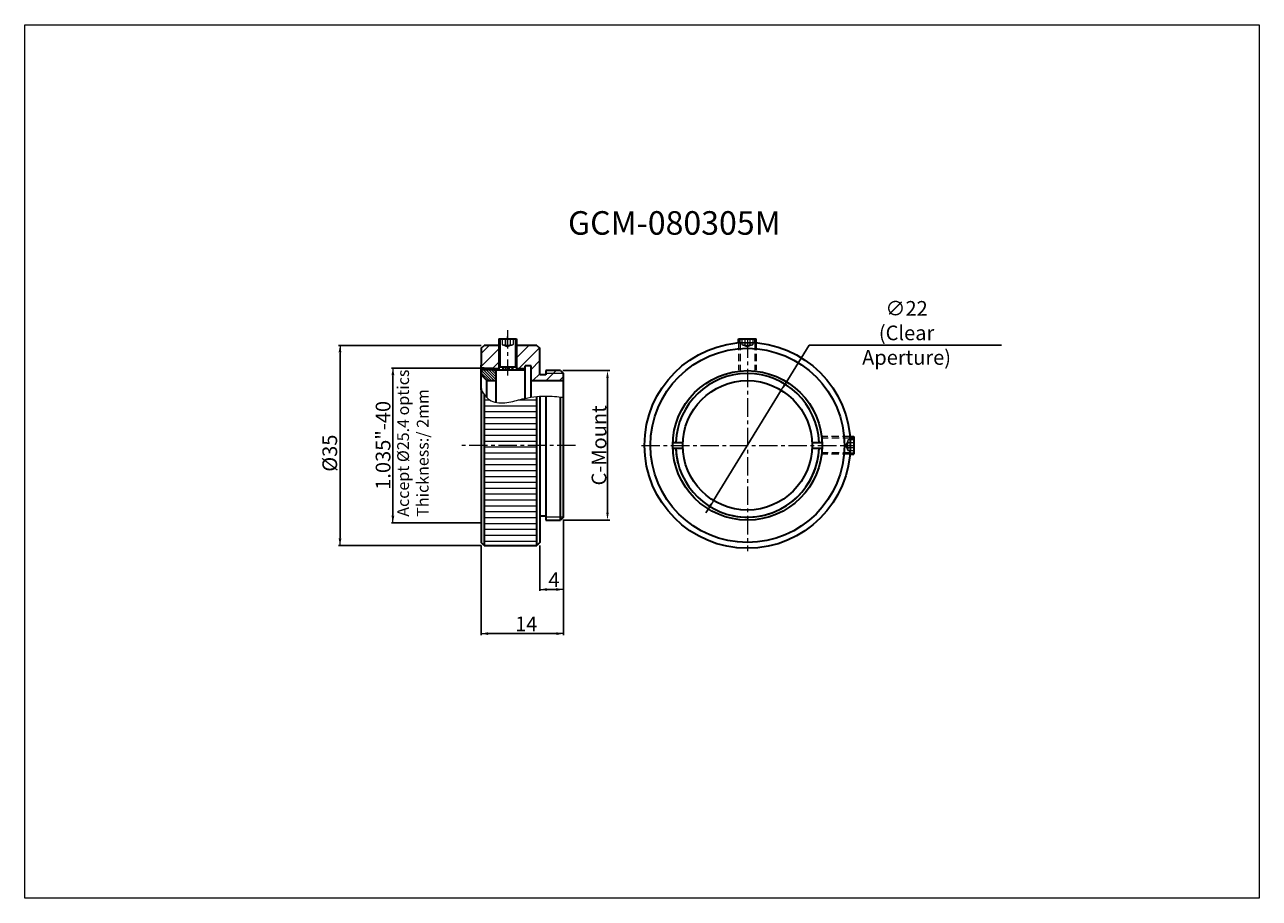
# Model space of a CAD drawing. Extents: x 196 to 616, y -13 to 284.
import ezdxf

# ---------------------------------------------------------------- set-up
doc = ezdxf.new("R2010")
doc.units = 0
doc.header["$LTSCALE"] = 5
for name, pattern in [('CENTER', [2, 1.25, -0.25, 0.25, -0.25]), ('HIDDENX2', [0.75, 0.5, -0.25]), ('PHANTOM', [2.5, 1.25, -0.25, 0.25, -0.25, 0.25, -0.25])]:
    doc.linetypes.add(name, pattern=pattern)
doc.layers.get('0').update_dxf_attribs({"color": 255, "linetype": 'CONTINUOUS', "lineweight": 30})
doc.layers.get('DEFPOINTS').update_dxf_attribs({"linetype": 'CONTINUOUS', "lineweight": 15})
for name, color, linetype, lineweight in [('1', 1, 'CONTINUOUS', 15), ('2', 3, 'CONTINUOUS', 15), ('DIMENSION', 2, 'CONTINUOUS', 15), ('LINE_CENTER', 4, 'CENTER', 15), ('LINE_HIDDEN', 3, 'HIDDENX2', 15), ('TEMP', 50, 'CONTINUOUS', 15)]:
    doc.layers.add(name, color=color, linetype=linetype, lineweight=lineweight)
doc.styles.get("Standard").update_dxf_attribs({"font": 'arial.ttf', "height": 2.5})
doc.styles.add('黑体 2.5', font='simhei.ttf', dxfattribs={"height": 2.5})
doc.styles.add('黑体 3.0', font='simhei.ttf', dxfattribs={"height": 3})
doc.dimstyles.new('SS$0', dxfattribs={"dimtxt": 3, "dimasz": 2.5, "dimexe": 0.5, "dimexo": 1, "dimgap": 0.8, "dimtad": 1, "dimdec": 3, "dimdsep": 46, "dimtxsty": 'Standard', "dimblk": '箭头', "dimcen": 5, "dimclrd": 256, "dimclre": 256, "dimclrt": 256, "dimadec": 0, "dimazin": 0, "dimtm": 1e-09, "dimtfac": 0.72, "dimtdec": 3, "dimtmove": 0, "dimatfit": 0, "dimfxl": 0.5, "dimtolj": 1, "dimtzin": 0, "dimarcsym": 0})
doc.dimstyles.new('SS$3', dxfattribs={"dimtxt": 3, "dimasz": 2.5, "dimexe": 0.5, "dimexo": 1, "dimgap": 0.8, "dimtad": 1, "dimtoh": 1, "dimdec": 3, "dimdsep": 46, "dimtxsty": 'Standard', "dimblk": '箭头', "dimcen": 5, "dimclrd": 256, "dimclre": 256, "dimclrt": 256, "dimadec": 0, "dimazin": 0, "dimtm": 1e-09, "dimtfac": 0.72, "dimtdec": 3, "dimtmove": 0, "dimatfit": 0, "dimfxl": 0.5, "dimtolj": 1, "dimtzin": 0, "dimarcsym": 0})
doc.dimstyles.get("Standard").update_dxf_attribs({"dimtxt": 4, "dimasz": 2.5, "dimexe": 2, "dimexo": 0, "dimgap": 0.4, "dimtad": 1, "dimdec": 3, "dimdsep": 46, "dimtxsty": 'Standard', "dimcen": 0.1, "dimclrd": 256, "dimclre": 256, "dimclrt": 256, "dimadec": 0, "dimazin": 0, "dimtfac": 0.5, "dimtdec": 3, "dimtmove": 0, "dimatfit": 0, "dimfxl": 1, "dimtolj": 1, "dimtzin": 0, "dimarcsym": 0})

# ---------------------------------------------------------------- blocks, each defined once
blk = doc.blocks.new('*D8')
at = {"layer": 'DEFPOINTS', "color": 0}
for p in [(378.39, 165.9), (378.39, 115.1), (394.39, 115.1)]:
    blk.add_point(p, dxfattribs=at)
at = {"layer": 'DIMENSION', "lineweight": -2}
for p, q in [((379.19, 165.9), (395.19, 165.9)), ((394.39, 163.4), (394.39, 117.6)), ((379.19, 115.1), (395.19, 115.1))]:
    blk.add_line(p, q, dxfattribs=at)
at = {"layer": 'DIMENSION'}
for points in [[(393.98, 163.4), (394.81, 163.4), (394.39, 165.9)], [(393.98, 117.6), (394.81, 117.6), (394.39, 115.1)]]:
    blk.add_solid(points, dxfattribs=at)
at = {"layer": 'DIMENSION', "insert": (391.49, 140.5), "char_height": 3, "attachment_point": 5, "rotation": 90, "style": '黑体 3.0'}
blk.add_mtext('\\A1;{\\H1.6667x;C-Mount}', dxfattribs=at)
blk = doc.blocks.new('箭头')
at = {"layer": 'DIMENSION'}
h = blk.add_hatch(color=256, dxfattribs=at)
h.paths.add_polyline_path([(-1, 0.2), (-0.85, 0), (0, 0)])
h.paths.add_polyline_path([(0, 0), (-0.85, 0), (-1, -0.2)])
blk.add_line((0, 0), (-1, 0), dxfattribs=at)
blk = doc.blocks.new('*D9')
at = {"layer": 'DEFPOINTS', "color": 0}
for p in [(352.39, 166.79), (321.39, 114.21), (352.39, 114.21)]:
    blk.add_point(p, dxfattribs=at)
at = {"layer": 'DIMENSION', "lineweight": -2}
for p, q in [((351.39, 166.79), (320.89, 166.79)), ((321.39, 164.29), (321.39, 116.71)), ((351.39, 114.21), (320.89, 114.21))]:
    blk.add_line(p, q, dxfattribs=at)
at = {"layer": 'DIMENSION', "lineweight": -2, "xscale": 2.5, "yscale": 2.5, "zscale": 2.5}
for p, rotation in [((321.39, 166.79), 90), ((321.39, 114.21), 270)]:
    blk.add_blockref('箭头', p, dxfattribs=dict(at, rotation=rotation))
at = {"layer": 'DIMENSION', "insert": (318.04, 140.5), "char_height": 2.5, "attachment_point": 5, "rotation": 90}
blk.add_mtext('\\A1;{\\H2x;1.035"-40}', dxfattribs=at)
blk = doc.blocks.new('*D10')
at = {"layer": 'DEFPOINTS', "color": 0}
for p in [(352.39, 174.5), (303.4, 106.5), (352.39, 106.5)]:
    blk.add_point(p, dxfattribs=at)
at = {"layer": 'DIMENSION', "lineweight": -2}
for p, q in [((351.39, 174.5), (302.9, 174.5)), ((303.4, 172), (303.4, 109)), ((351.39, 106.5), (302.9, 106.5))]:
    blk.add_line(p, q, dxfattribs=at)
at = {"layer": 'DIMENSION', "lineweight": -2, "xscale": 2.5, "yscale": 2.5, "zscale": 2.5}
for p, rotation in [((303.4, 174.5), 90), ((303.4, 106.5), 270)]:
    blk.add_blockref('箭头', p, dxfattribs=dict(at, rotation=rotation))
at = {"layer": 'DIMENSION', "insert": (299.91, 137.85), "char_height": 2.5, "attachment_point": 5, "rotation": 90}
blk.add_mtext('\\A1;{\\H2x;%%C35}', dxfattribs=at)
blk = doc.blocks.new('*D11')
at = {"layer": 'DEFPOINTS', "color": 0}
for p in [(453.52, 159.23), (430.46, 121.76)]:
    blk.add_point(p, dxfattribs=at)
at = {"layer": 'DIMENSION', "lineweight": -2}
for p, q in [((454.83, 161.36), (462.99, 174.61)), ((462.99, 174.61), (528.47, 174.61)), ((430.46, 121.76), (453.52, 159.23)), ((429.15, 119.63), (427.84, 117.51))]:
    blk.add_line(p, q, dxfattribs=at)
at = {"layer": 'DIMENSION', "lineweight": -2, "xscale": 2.5, "yscale": 2.5, "zscale": 2.5}
for p, rotation in [((453.52, 159.23), 238.388996078343), ((430.46, 121.76), 58.38899607834302)]:
    blk.add_blockref('箭头', p, dxfattribs=dict(at, rotation=rotation))
at = {"layer": 'DIMENSION', "insert": (496.13, 178.74), "char_height": 2.5, "attachment_point": 5}
blk.add_mtext('\\A1;{\\H2x;∅22 (Clear Aperture)}', dxfattribs=at)
blk = doc.blocks.new('*D18')
at = {"layer": 'DEFPOINTS', "color": 0}
for p in [(379.39, 116.1), (371.39, 107.5), (379.39, 91.5)]:
    blk.add_point(p, dxfattribs=at)
at = {"layer": 'DIMENSION', "lineweight": -2}
for p, q in [((379.39, 115.1), (379.39, 91)), ((371.39, 106.5), (371.39, 91)), ((373.89, 91.5), (376.89, 91.5))]:
    blk.add_line(p, q, dxfattribs=at)
at = {"layer": 'DIMENSION', "lineweight": -2, "xscale": 2.5, "yscale": 2.5, "zscale": 2.5, "rotation": 180}
blk.add_blockref('箭头', (371.39, 91.5), dxfattribs=at)
at = {"layer": 'DIMENSION', "lineweight": -2, "xscale": 2.5, "yscale": 2.5, "zscale": 2.5}
blk.add_blockref('箭头', (379.39, 91.5), dxfattribs=at)
at = {"layer": 'DIMENSION', "insert": (376.17, 94.8), "char_height": 2.5, "attachment_point": 5}
blk.add_mtext('\\A1;{\\H2x;4}', dxfattribs=at)
blk = doc.blocks.new('*D19')
at = {"layer": 'DEFPOINTS', "color": 0}
for p in [(379.39, 116.1), (351.39, 107.5), (379.39, 76.5)]:
    blk.add_point(p, dxfattribs=at)
at = {"layer": 'DIMENSION', "lineweight": -2}
for p, q in [((379.39, 115.1), (379.39, 76)), ((351.39, 106.5), (351.39, 76)), ((353.89, 76.5), (376.89, 76.5))]:
    blk.add_line(p, q, dxfattribs=at)
at = {"layer": 'DIMENSION', "lineweight": -2, "xscale": 2.5, "yscale": 2.5, "zscale": 2.5, "rotation": 180}
blk.add_blockref('箭头', (351.39, 76.5), dxfattribs=at)
at = {"layer": 'DIMENSION', "lineweight": -2, "xscale": 2.5, "yscale": 2.5, "zscale": 2.5}
blk.add_blockref('箭头', (379.39, 76.5), dxfattribs=at)
at = {"layer": 'DIMENSION', "insert": (366.75, 79.81), "char_height": 2.5, "attachment_point": 5}
blk.add_mtext('\\A1;{\\H2x;14}', dxfattribs=at)

msp = doc.modelspace()

# ---------------------------------------------------------------- hatches: boundary and pattern name
at = {"layer": '2'}
h = msp.add_hatch(dxfattribs=at)
h.set_pattern_fill('ANSI31', color=256, style=0)
h.paths.add_polyline_path([(357.3921, 174.4991), (352.3921, 174.4991), (351.3921, 173.4991), (351.3921, 167.7891), (351.3921, 166.7891), (352.3921, 166.7891), (355.3921, 166.7891), (357.3921, 166.7891)])
h.paths.add_polyline_path([(371.3921, 173.4991), (370.3921, 174.4991), (363.3921, 174.4991), (363.3921, 166.7891), (366.3921, 166.7891), (366.3921, 167.4991), (368.3921, 167.4991), (368.3921, 163.4991), (368.3921, 162.4991), (379.3921, 162.4991), (379.3921, 164.8991), (373.3921, 164.8991), (373.3921, 164.4991), (371.3921, 164.4991)])
h.paths.add_polyline_path([(378.3921, 165.8991), (373.3921, 165.8991), (373.3921, 164.8991), (379.3921, 164.8991)], flags=17)
h = msp.add_hatch(dxfattribs=at)
h.set_pattern_fill('ANSI31', color=256, scale=0.2, angle=90, style=0)
h.set_pattern_definition([(135, (351.39206, 162.4991), (-0.44901, -0.44901), [])])
h.paths.add_polyline_path([(356.3921, 165.7891), (355.9821, 166.1991), (351.8021, 166.1991), (351.3921, 165.7891), (351.3921, 164.4991), (353.3921, 162.4991), (356.3921, 162.4991)])
h = msp.add_hatch(dxfattribs=at)
h.set_pattern_fill('ANSI37', color=256, scale=0.25, style=0)
h.paths.add_polyline_path([(360.3921, 167.2384), (358.7494, 167.2384), (358.7494, 166.1991), (360.3921, 166.1991)])
h.paths.add_polyline_path([(362.0347, 167.2384), (360.3921, 167.2384), (360.3921, 166.1991), (362.0347, 166.1991)])

# ---------------------------------------------------------------- linework, layer by layer
for p, q in [((357.3921, 176.6791), (360.3921, 176.6791)), ((357.3921, 176.6791), (357.3921, 166.1991)), ((360.3921, 176.6791), (363.3921, 176.6791)), ((363.3921, 176.6791), (363.3921, 166.1991)), ((438.9919, 175.3702), (438.9919, 176.6791)), ((438.9919, 176.6791), (444.9908, 176.6791)), ((444.9908, 175.3705), (444.9908, 176.6791)), ((351.3921, 173.4991), (352.3921, 174.4991)), ((351.3921, 173.4991), (351.3921, 167.7891)), ((357.3921, 174.4991), (352.3921, 174.4991)), ((370.3921, 174.4991), (363.3921, 174.4991)), ((370.3921, 174.4991), (371.3921, 173.4991)), ((371.3921, 164.4991), (371.3921, 173.4991)), ((351.3921, 159.8505), (351.3921, 167.7891)), ((352.3921, 166.7891), (351.3921, 165.7891)), ((352.3921, 166.7891), (351.3921, 166.7891)), ((351.3921, 165.7891), (351.3921, 164.4991)), ((351.3921, 164.4991), (353.3921, 162.4991)), ((351.3921, 159.3483), (351.3921, 164.4991)), ((352.3921, 166.7891), (355.3921, 166.7891)), ((356.3921, 165.7891), (355.3921, 166.7891)), ((355.9821, 166.1991), (366.3921, 166.1991)), ((356.3921, 165.7891), (356.3921, 162.4991)), ((357.3921, 167.2384), (363.3921, 167.2384)), ((358.7494, 167.2384), (358.7494, 166.1991)), ((362.0347, 167.2384), (362.0347, 166.1991)), ((368.3921, 167.4991), (366.3921, 167.4991)), ((366.3921, 166.7891), (366.3921, 167.4991)), ((366.3921, 156.4937), (366.3921, 166.7891)), ((368.3921, 163.4991), (368.3921, 167.4991)), ((373.3921, 164.4991), (371.3921, 164.4991)), ((373.3921, 165.8991), (373.3921, 164.4991)), ((378.3921, 165.8991), (373.3921, 165.8991)), ((378.3921, 165.8991), (379.3921, 164.8991)), ((379.3921, 162.4991), (379.3921, 164.8991)), ((351.3921, 159.8505), (351.3921, 107.4991)), ((353.3921, 162.4991), (356.3921, 162.4991)), ((353.3921, 156.7368), (353.3921, 162.4991)), ((356.3921, 162.4991), (356.3921, 155.0758)), ((368.3921, 156.8674), (368.3921, 163.4991)), ((368.3921, 162.4991), (379.3921, 162.4991)), ((379.3921, 156.8565), (379.3921, 162.4991)), ((352.3921, 157.9228), (352.3921, 106.4991)), ((370.3921, 106.4991), (370.3921, 157.1229)), ((371.3921, 157.2047), (371.3921, 107.4991)), ((373.3921, 157.2709), (373.3921, 115.0991)), ((378.3921, 115.0991), (378.3921, 156.959)), ((379.3921, 116.0991), (379.3921, 156.8565)), ((476.864, 143.5001), (478.1729, 143.5001)), ((478.1729, 143.5001), (478.1729, 137.5012)), ((416.5929, 141.4991), (420.0156, 141.4991)), ((416.5929, 139.4991), (420.0156, 139.4991)), ((463.9701, 141.4991), (467.3929, 141.4991)), ((463.9701, 139.4991), (467.3929, 139.4991)), ((476.8642, 137.5012), (478.1729, 137.5012)), ((371.3921, 116.4991), (373.3921, 116.4991)), ((373.3921, 115.0991), (378.3921, 115.0991)), ((379.3921, 116.0991), (378.3921, 115.0991)), ((352.3921, 106.4991), (351.3921, 107.4991)), ((352.3921, 106.4991), (370.3921, 106.4991)), ((371.3921, 107.4991), (370.3921, 106.4991))]:
    msp.add_line(p, q)
for radius in [35, 33, 25.4, 22]:
    msp.add_circle((441.9929, 140.4991), radius)
for start, end in [(2.348846, 177.651154), (2.348846, 177.651154), (182.348846, 357.651154), (182.348846, 195), (255, 357.651154)]:
    msp.add_arc((441.9929, 140.4991), 24.4, start, end)
at = {"layer": '1'}
for p, q in [((357.8421, 176.6791), (357.8421, 167.2384)), ((362.9421, 176.6791), (362.9421, 167.2384)), ((439.4929, 175.4097), (439.4929, 176.6791)), ((444.4929, 175.4097), (444.4929, 176.6791)), ((351.8021, 166.1991), (355.9821, 166.1991)), ((355.3921, 166.7891), (357.3921, 166.7891)), ((363.3921, 166.7891), (366.3921, 166.7891)), ((379.3921, 164.8991), (373.3921, 164.8991)), ((476.9035, 142.9991), (478.1729, 142.9991)), ((476.9035, 137.9991), (478.1729, 137.9991)), ((379.3921, 116.0991), (373.3921, 116.0991))]:
    msp.add_line(p, q, dxfattribs=at)
at = {"layer": '2'}
for p, q in [((352.3921, 155.9679), (354.2807, 155.9679)), ((364.2387, 155.9679), (370.3921, 155.9679)), ((352.3921, 153.9679), (370.3921, 153.9679)), ((352.3921, 151.9679), (370.3921, 151.9679)), ((352.3921, 149.9679), (370.3921, 149.9679)), ((352.3921, 147.9679), (370.3921, 147.9679)), ((352.3921, 145.9679), (370.3921, 145.9679)), ((352.3921, 143.9679), (370.3921, 143.9679)), ((352.3921, 141.9679), (370.3921, 141.9679)), ((352.3921, 139.9679), (370.3921, 139.9679)), ((352.3921, 137.9679), (370.3921, 137.9679)), ((352.3921, 135.9679), (370.3921, 135.9679)), ((352.3921, 133.9679), (370.3921, 133.9679)), ((352.3921, 131.9679), (370.3921, 131.9679)), ((352.3921, 129.9679), (370.3921, 129.9679)), ((352.3921, 127.9679), (370.3921, 127.9679)), ((352.3921, 125.9679), (370.3921, 125.9679)), ((352.3921, 123.9679), (370.3921, 123.9679)), ((352.3921, 121.9679), (370.3921, 121.9679)), ((352.3921, 119.9679), (370.3921, 119.9679)), ((352.3921, 117.9679), (370.3921, 117.9679)), ((352.3921, 115.9679), (370.3921, 115.9679)), ((352.3921, 113.9679), (370.3921, 113.9679)), ((352.3921, 111.9679), (370.3921, 111.9679)), ((352.3921, 109.9679), (370.3921, 109.9679)), ((352.3921, 107.9679), (370.3921, 107.9679))]:
    msp.add_line(p, q, dxfattribs=at)
msp.add_spline([(351.3921, 159.3483), (354.8188, 155.6316), (360.1633, 155.05), (365.402, 156.2661), (373.2865, 157.2708), (379.3921, 156.8565)], degree=3, dxfattribs=at)
at = {"layer": 'LINE_CENTER'}
for p, q in [((360.3921, 179.6835), (360.3921, 164.2005)), ((441.9929, 176.4991), (441.9929, 104.4991)), ((441.9929, 176.4991), (441.9929, 104.4991)), ((383.5367, 140.4991), (344.501, 140.4991)), ((405.9929, 140.4991), (477.9929, 140.4991))]:
    msp.add_line(p, q, dxfattribs=at)
at = {"layer": 'LINE_CENTER', "linetype": 'PHANTOM'}
msp.add_line((360.3921, 174.4991), (360.3921, 177.4791), dxfattribs=at)
at = {"layer": 'LINE_HIDDEN'}
for p, q in [((358.533, 176.6791), (358.533, 174.7376)), ((359.5468, 176.6791), (359.5468, 174.7376)), ((361.2373, 176.6791), (361.2373, 174.7376)), ((362.2512, 176.6791), (362.2512, 174.7376)), ((440.1322, 176.6791), (440.1322, 174.7376)), ((441.1461, 176.6791), (441.1461, 174.7376)), ((442.8366, 176.6791), (442.8366, 174.7376)), ((443.8504, 176.6791), (443.8504, 174.7376)), ((358.533, 174.7376), (360.3921, 174.017)), ((362.2512, 174.7376), (360.3921, 174.017)), ((438.9919, 175.3702), (438.9919, 166.0132)), ((439.4929, 175.4097), (439.4929, 166.0672)), ((440.1322, 174.7376), (441.9913, 174.017)), ((443.8504, 174.7376), (441.9913, 174.017)), ((444.4929, 175.4097), (444.4929, 166.0672)), ((444.9908, 175.3705), (444.9908, 166.0136)), ((476.8639, 143.5004), (467.5076, 143.4948)), ((476.9035, 142.9991), (467.5609, 142.9991)), ((476.2314, 142.3598), (475.5107, 140.5007)), ((476.2314, 138.6416), (475.5107, 140.5007)), ((478.1729, 142.3598), (476.2314, 142.3598)), ((478.1729, 141.3459), (476.2314, 141.3459)), ((478.1729, 139.6554), (476.2314, 139.6554)), ((478.1729, 138.6416), (476.2314, 138.6416)), ((476.8642, 137.5008), (467.5073, 137.5008)), ((476.9035, 137.9991), (467.5609, 137.9991))]:
    msp.add_line(p, q, dxfattribs=at)
for centre, radius, start, end in [((359.0399, 175.733), 1.117, 243.0113, 296.9887), ((360.3921, 175.9134), 1.4481, 234.28805, 305.71195), ((361.7442, 175.733), 1.117, 243.0113, 296.9887), ((440.6391, 175.733), 1.117, 243.0113, 296.9887), ((441.9913, 175.9134), 1.4481, 234.28805, 305.71195), ((443.3435, 175.733), 1.117, 243.0113, 296.9887), ((477.4071, 140.5007), 1.4481, 144.28805, 215.71195), ((477.2267, 141.8528), 1.117, 153.0113, 206.9887), ((477.2267, 139.1485), 1.117, 153.0113, 206.9887)]:
    msp.add_arc(centre, radius, start, end, dxfattribs=at)
at = {"layer": 'TEMP', "color": 7}
msp.add_lwpolyline([(196.1275, -13.4843), (196.1275, 283.5157), (616.1275, 283.5157), (616.1275, -13.4843)], close=True, dxfattribs=at)

# ---------------------------------------------------------------- texts
at = {"layer": 'DIMENSION', "insert": (380.9668, 220.1211), "char_height": 8, "width": 67.028243, "attachment_point": 1, "style": '黑体 2.5'}
msp.add_mtext('GCM-080305M', dxfattribs=at)
at = {"layer": 'DIMENSION', "insert": (209.6725, 200.9948), "char_height": 3.2, "attachment_point": 6, "style": '黑体 2.5'}
msp.add_mtext('\\A1;', dxfattribs=at)
at = {"layer": 'DIMENSION', "insert": (322.8617, 116.2368), "char_height": 4, "width": 74.570873, "attachment_point": 1, "rotation": 90}
msp.add_mtext('{\\f@Arial Unicode MS|b0|i0|c0|p34;Accept %%C25.4 optics\\P\\f@Arial Unicode MS|b0|i0|c134|p34;T\\f@Arial Unicode MS|b0|i0|c0|p34;hickness:\\fUniversalMath1 BT|b0|i0|c2|p18;/\\f@Arial Unicode MS|b0|i0|c134|p34; 2mm}', dxfattribs=at)

# ---------------------------------------------------------------- dimensions: what is measured, and where the dimension line sits
at = {"layer": 'DIMENSION'}
dim = msp.add_diameter_dim_2p(p1=(430.4616, 121.7633), p2=(453.5242, 159.2349), text='{\\H2x;<> (Clear Aperture)}', dimstyle='SS$3', override={"dimlfac": 0.5}, dxfattribs=at)
dim.commit()
dim.dimension.update_dxf_attribs({"geometry": '*D11', "text_midpoint": (496.1281, 174.6094), "dimtype": 163})
for base, p1, p2, text, dimstyle, override, picture, middle in [((303.4022, 106.4991), (352.3921, 174.4991), (352.3921, 106.4991), '{\\H2x;%%C35}', 'SS$0', {"dimlfac": 0.5}, '*D10', (303.4022, 137.849)), ((321.3921, 114.2091), (352.3921, 166.7891), (352.3921, 114.2091), '{\\H2x;1.035"-40}', 'SS$0', {"dimlfac": 0.5}, '*D9', (321.3921, 140.4991)), ((394.3921, 115.0991), (378.3921, 165.8991), (378.3921, 115.0991), '{\\H1.6667x;C-Mount}', 'Standard', {"dimexe": 0.8, "dimexo": 0.8, "dimlfac": 0.5, "dimtxsty": '黑体 3.0'}, '*D8', (394.3921, 140.4991))]:
    dim = msp.add_linear_dim(base=base, p1=p1, p2=p2, angle=90, text=text, dimstyle=dimstyle, override=override, dxfattribs=at)
    dim.commit()
    dim.dimension.update_dxf_attribs({"geometry": picture, "text_midpoint": middle, "dimtype": 160})
for base, p1, picture, middle in [((379.3921, 76.4991), (351.3921, 107.4991), '*D19', (366.7533, 76.4991)), ((379.3921, 91.4991), (371.3921, 107.4991), '*D18', (376.1747, 91.4991))]:
    dim = msp.add_linear_dim(base=base, p1=p1, p2=(379.3921, 116.0991), text='{\\H2x;<>}', dimstyle='SS$0', override={"dimlfac": 0.5}, dxfattribs=at)
    dim.commit()
    dim.dimension.update_dxf_attribs({"geometry": picture, "text_midpoint": middle, "dimtype": 160})

doc.saveas('drawing.dxf')
